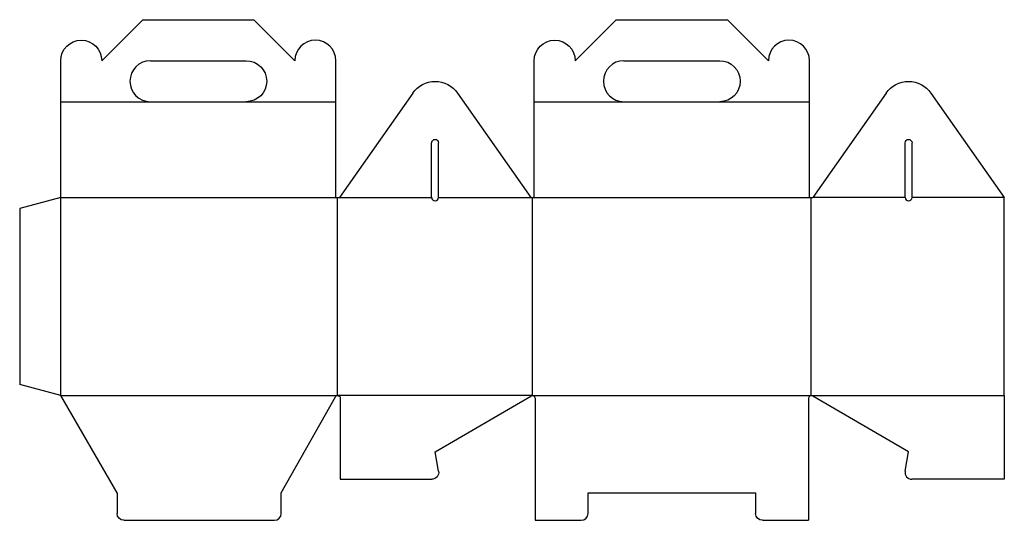
# Model space of a CAD drawing. Extents: x 0 to 36, y 0 to 18.3.
import ezdxf

# ---------------------------------------------------------------- set-up
doc = ezdxf.new("R2010")
doc.units = 0
doc.header["$MEASUREMENT"] = 0
for name, color, linetype in [('CREASE', 7, 'CONTINUOUS'), ('CRSSERVLAY_T5000_00_99_045', 7, 'CONTINUOUS'), ('PERSERVLAY_T5000_00_99-090', 7, 'CONTINUOUS'), ('THRU-CUT', 7, 'CONTINUOUS')]:
    doc.layers.add(name, color=color, linetype=linetype)

msp = doc.modelspace()

# ---------------------------------------------------------------- linework, layer by layer
at = {"layer": 'CREASE', "color": 3}
for p, q in [((1.5, 11.812), (11.562, 11.812)), ((1.5, 4.563), (1.5, 11.812)), ((11.625, 4.563), (11.625, 11.812)), ((18.75, 4.563), (18.75, 11.812)), ((18.812, 11.812), (28.875, 11.812)), ((28.938, 4.563), (28.938, 11.812)), ((1.5, 4.563), (11.625, 4.563)), ((18.75, 4.563), (11.625, 4.563)), ((18.75, 4.563), (28.938, 4.563)), ((28.938, 4.563), (36, 4.563))]:
    msp.add_line(p, q, dxfattribs=at)
at = {"layer": 'CRSSERVLAY_T5000_00_99_045', "color": 3}
for p, q in [((11.688, 11.812), (15.062, 11.812)), ((15.312, 11.812), (18.688, 11.812)), ((32.375, 11.812), (29, 11.812)), ((36, 11.812), (32.625, 11.812))]:
    msp.add_line(p, q, dxfattribs=at)
at = {"layer": 'PERSERVLAY_T5000_00_99-090', "color": 151}
for p, q in [((1.5, 15.312), (4.781, 15.312)), ((8.281, 15.312), (11.562, 15.312)), ((18.812, 15.312), (22.094, 15.312)), ((25.594, 15.312), (28.875, 15.312))]:
    msp.add_line(p, q, dxfattribs=at)
at = {"layer": 'THRU-CUT', "color": 5}
for p, q in [((3, 16.812), (4.5, 18.313)), ((4.5, 18.313), (8.562, 18.313)), ((10.062, 16.812), (8.562, 18.313)), ((20.312, 16.812), (21.812, 18.313)), ((21.812, 18.313), (25.875, 18.313)), ((27.375, 16.812), (25.875, 18.313)), ((1.5, 15.312), (1.5, 16.812)), ((4.781, 16.812), (8.281, 16.812)), ((11.562, 15.312), (11.562, 16.812)), ((18.812, 15.312), (18.812, 16.812)), ((22.094, 16.812), (25.594, 16.812)), ((28.875, 15.312), (28.875, 16.812)), ((14.369, 15.63), (11.688, 11.812)), ((16.006, 15.63), (18.688, 11.812)), ((31.682, 15.63), (29, 11.812)), ((33.318, 15.63), (36, 11.812)), ((1.5, 11.812), (1.5, 15.312)), ((4.781, 15.312), (8.281, 15.312)), ((11.562, 11.812), (11.562, 15.312)), ((18.812, 11.812), (18.812, 15.312)), ((22.094, 15.312), (25.594, 15.312)), ((28.875, 11.812), (28.875, 15.312)), ((15.062, 11.812), (15.062, 13.809)), ((15.312, 11.812), (15.312, 13.809)), ((32.375, 11.812), (32.375, 13.809)), ((32.625, 11.812), (32.625, 13.809)), ((1.5, 11.812), (0, 11.411)), ((11.562, 11.812), (11.688, 11.812)), ((18.688, 11.812), (18.812, 11.812)), ((28.875, 11.812), (29, 11.812)), ((36, 4.563), (36, 11.812)), ((0, 11.411), (0, 4.964)), ((1.5, 4.563), (0, 4.964)), ((3.562, 1), (1.5, 4.563)), ((9.562, 1), (11.543, 4.515)), ((11.719, 4.469), (11.719, 1.5)), ((15.188, 2.5), (18.688, 4.539)), ((18.844, 4.469), (18.844, 0)), ((28.844, 4.469), (28.844, 0)), ((32.5, 2.5), (29, 4.539)), ((36, 4.563), (36, 1.5)), ((15.315, 1.794), (15.188, 2.5)), ((32.373, 1.794), (32.5, 2.5)), ((11.719, 1.5), (15.069, 1.5)), ((36, 1.5), (32.619, 1.5)), ((3.562, 1), (3.562, 0.25)), ((9.562, 0.25), (9.562, 1)), ((20.781, 1), (26.906, 1)), ((20.781, 0.25), (20.781, 1)), ((26.906, 1), (26.906, 0.25)), ((3.812, 0), (9.312, 0)), ((18.844, 0), (20.531, 0)), ((27.156, 0), (28.844, 0))]:
    msp.add_line(p, q, dxfattribs=at)
at = {"layer": 'THRU-CUT', "color": 5, "extrusion": (0, 0, -1)}
for centre, radius, start, end in [((-2.25, 16.812), 0.75, 0, 180), ((-19.562, 16.812), 0.75, 0, 180), ((-8.281, 16.062), 0.75, 90, 270), ((-25.594, 16.062), 0.75, 90, 270), ((-15.188, 15.055), 1, 35.0876, 144.9124), ((-32.5, 15.055), 1, 35.0876, 144.9124), ((-15.188, 13.809), 0.125, 0, 180), ((-32.5, 13.809), 0.125, 0, 180), ((-11.625, 4.469), 0.0938, 29.4043, 180), ((-18.75, 4.469), 0.0938, 48.1897, 180), ((-15.069, 1.75), 0.25, 169.7807, 270), ((-3.812, 0.25), 0.25, 270, 0), ((-27.156, 0.25), 0.25, 270, 0)]:
    msp.add_arc(centre, radius, start, end, dxfattribs=at)
at = {"layer": 'THRU-CUT', "color": 5}
for centre, radius, start, end in [((10.812, 16.812), 0.75, 0, 180), ((28.125, 16.812), 0.75, 0, 180), ((4.781, 16.062), 0.75, 90, 270), ((22.094, 16.062), 0.75, 90, 270), ((15.188, 11.812), 0.125, 180, 0), ((32.5, 11.812), 0.125, 180, 0), ((28.938, 4.469), 0.0938, 48.1897, 180), ((32.619, 1.75), 0.25, 169.7807, 270), ((9.312, 0.25), 0.25, 270, 0), ((20.531, 0.25), 0.25, 270, 0)]:
    msp.add_arc(centre, radius, start, end, dxfattribs=at)

doc.saveas('drawing.dxf')
